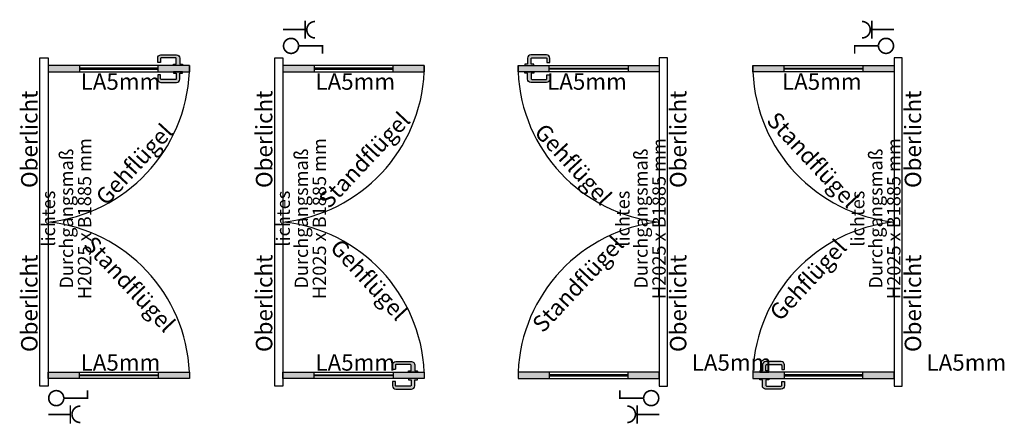
# Model space of a CAD drawing. Units: millimetres. Extents: x 23 to 6020, y -5 to 2462.
import ezdxf

# ---------------------------------------------------------------- set-up
doc = ezdxf.new("R2010")
doc.units = ezdxf.units.MM
doc.set_wipeout_variables(frame=1)
doc.layers.add('001 MDS SHB50', color=7, linetype='Continuous')
doc.layers.add('SHB 50', color=3, linetype='Continuous')
doc.layers.add('ELEKTRO', color=1, linetype='Continuous', lineweight=15)
doc.styles.add('Bem', font='swisscl.ttf', dxfattribs={"height": 120})

# ---------------------------------------------------------------- blocks, each defined once
blk = doc.blocks.new('Elektro_Steckdose')
at = {"const_width": 10}
blk.add_lwpolyline([(-51.2, 195, 1), (48.8, 195, 3.922981)], format="xyb", dxfattribs=at)
for points in [[(55, 135), (-55, 135)], [(0, 130), (0, 0)]]:
    blk.add_lwpolyline(points, dxfattribs=at)
blk = doc.blocks.new('Elektro_Schalter')
at = {"const_width": 10}
blk.add_lwpolyline([(-48, 240), (0, 240), (0, 95, 229.181664), (0.8, 95)], format="xyb", dxfattribs=at)
blk = doc.blocks.new('SHB 50_Tür-LA_GR')
at = {"lineweight": -3}
blk.add_wipeout([(0, 0), (480, 0), (480, 40), (0, 40)], dxfattribs=at)
for p, q in [((480, 22.5), (0, 22.5)), ((0, 17.5), (480, 17.5))]:
    blk.add_line(p, q, dxfattribs=at)
blk.add_lwpolyline([(0, 0), (480, 0), (480, 40), (0, 40)], close=True, dxfattribs=at)
blk = doc.blocks.new('*U15')
at = {"lineweight": -3}
h = blk.add_hatch(color=256, dxfattribs=at)
h.dxf.hatch_style = 1
edge = h.paths.add_edge_path()
edge.add_line((763.6, 1955), (763.6, 1961.2))
edge.add_arc((764.6, 1961.2), 1, 90, 180, ccw=False)
edge.add_line((764.6, 1962.2), (780, 1962.2))
edge.add_line((780, 1962.2), (780, 1996.2))
edge.add_arc((775, 1996.2), 5, 0, 90)
edge.add_line((775, 2001.2), (689.5, 2001.2))
edge.add_arc((689.5, 1996.2), 5, 90, 180)
edge.add_line((684.5, 1996.2), (684.5, 1973.8))
edge.add_arc((682.5, 1973.8), 2, -90, 0, ccw=False)
edge.add_line((682.5, 1971.8), (669, 1971.8))
edge.add_arc((669, 1973.8), 2, 180, 270, ccw=False)
edge.add_line((667, 1973.8), (667, 1998.7))
edge.add_arc((687, 1998.7), 20, 90, 180, ccw=False)
edge.add_line((687, 2018.7), (782, 2018.7))
edge.add_arc((782, 1998.7), 20, 0, 90, ccw=False)
edge.add_line((802, 1998.7), (802, 1962.2))
edge.add_line((802, 1962.2), (817.4, 1962.2))
edge.add_arc((817.4, 1961.2), 1, 0, 90, ccw=False)
edge.add_line((818.4, 1961.2), (818.4, 1955))
edge.add_line((818.4, 1955), (763.6, 1955))
edge = h.paths.add_edge_path()
edge.add_line((763.6, 1915), (763.6, 1908.8))
edge.add_arc((764.6, 1908.8), 1, 180, 270)
edge.add_line((764.6, 1907.8), (780, 1907.8))
edge.add_line((780, 1907.8), (780, 1873.8))
edge.add_arc((775, 1873.8), 5, -90, 0, ccw=False)
edge.add_line((775, 1868.8), (689.5, 1868.8))
edge.add_arc((689.5, 1873.8), 5, 180, 270, ccw=False)
edge.add_line((684.5, 1873.8), (684.5, 1896.2))
edge.add_arc((682.5, 1896.2), 2, 0, 90)
edge.add_line((682.5, 1898.2), (669, 1898.2))
edge.add_arc((669, 1896.2), 2, 90, 180)
edge.add_line((667, 1896.2), (667, 1871.3))
edge.add_arc((687, 1871.3), 20, 180, 270)
edge.add_line((687, 1851.3), (782, 1851.3))
edge.add_arc((782, 1871.3), 20, 270, 360)
edge.add_line((802, 1871.3), (802, 1907.8))
edge.add_line((802, 1907.8), (817.4, 1907.8))
edge.add_arc((817.4, 1908.8), 1, 270, 360)
edge.add_line((818.4, 1908.8), (818.4, 1915))
edge.add_line((818.4, 1915), (763.6, 1915))
h.paths.add_polyline_path([(860, 1915), (860, 1955), (0, 1955), (0, 1915)])
h = blk.add_hatch(color=256, dxfattribs=at)
h.dxf.hatch_style = 1
h.paths.add_polyline_path([(860, 85), (860, 45), (0, 45), (0, 85)])
for points in [[(-50, 2000), (0, 2000), (0, 0), (-50, 0)], [(860, 1915), (860, 1955), (0, 1955), (0, 1915)], [(860, 85), (860, 45), (0, 45), (0, 85)]]:
    blk.add_lwpolyline(points, close=True, dxfattribs=at)
blk.add_lwpolyline([(763.6, 1955), (763.6, 1961.2, -0.414214), (764.6, 1962.2), (780, 1962.2), (780, 1996.2, 0.414214), (775, 2001.2), (689.5, 2001.2, 0.414214), (684.5, 1996.2), (684.5, 1973.8, -0.414214), (682.5, 1971.8), (669, 1971.8, -0.414214), (667, 1973.8), (667, 1998.7, -0.414214), (687, 2018.7), (782, 2018.7, -0.414214), (802, 1998.7), (802, 1962.2), (817.4, 1962.2, -0.414214), (818.4, 1961.2), (818.4, 1955)], format="xyb", close=True)
blk.add_lwpolyline([(763.6, 1915), (763.6, 1908.8, 0.414214), (764.6, 1907.8), (780, 1907.8), (780, 1873.8, -0.414214), (775, 1868.8), (689.5, 1868.8, -0.414214), (684.5, 1873.8), (684.5, 1896.2, 0.414214), (682.5, 1898.2), (669, 1898.2, 0.414214), (667, 1896.2), (667, 1871.3, 0.414214), (687, 1851.3), (782, 1851.3, 0.414214), (802, 1871.3), (802, 1907.8), (817.4, 1907.8, 0.414214), (818.4, 1908.8), (818.4, 1915)], format="xyb", close=True, dxfattribs=at)
for centre, start, end in [((-101.5, 1957), 276.05293, 357.49666), ((-101.5, 43), 2.50334, 83.94707)]:
    blk.add_arc(centre, 962.4, start, end, dxfattribs=at)
at = {"layer": '001 MDS SHB50', "lineweight": -3}
for p, q in [((860, 1955), (670, 1955)), ((860, 1955), (860, 1915)), ((860, 1915), (860, 1955)), ((860, 1915), (860, 1955)), ((670, 1915), (860, 1915))]:
    blk.add_line(p, q, dxfattribs=at)
at = {"layer": 'ELEKTRO', "lineweight": -3, "rotation": 270}
for name, p in [('Elektro_Schalter', (0, -73.4)), ('Elektro_Steckdose', (0, -173.4))]:
    blk.add_blockref(name, p, dxfattribs=at)
at = {"lineweight": -3, "insert": (440.2, 1856.2), "char_height": 100, "attachment_point": 5, "line_spacing_factor": 0.75, "style": 'Bem'}
blk.add_mtext('{\\fArial Narrow|b0|i0|c0|p34;LA5mm}', dxfattribs=at)
at = {"lineweight": -3, "char_height": 100, "attachment_point": 5, "line_spacing_factor": 0.75, "style": 'Bem'}
for s, insert, rotation in [('{\\fArial Narrow|b0|i0|c0|p34;Oberlicht}', (-114.9, 1504.6), 90), ('{\\fArial Narrow|b0|i0|c0|p34;Gehflügel}', (523.7, 1352.1), 47.35579), ('{\\fArial Narrow|b0|i0|c0|p34;Standflügel}', (495.1, 621.4), 313.06062), ('{\\fArial Narrow|b0|i0|c0|p34;Oberlicht}', (-114.9, 504.6), 90)]:
    blk.add_mtext(s, dxfattribs=dict(at, insert=insert, rotation=rotation))
at = {"lineweight": -3, "insert": (111.5, 1020.5), "char_height": 81.25, "attachment_point": 5, "rotation": 90, "line_spacing_factor": 0.812308, "style": 'Bem'}
blk.add_mtext_dynamic_manual_height_columns('lichtes Durchgangsmaß\\PH2025 x B1885 mm', width=994.234, gutter_width=600, heights=[0], dxfattribs=at)
at = {"lineweight": -3}
blk.add_blockref('SHB 50_Tür-LA_GR', (190, 1915), dxfattribs=at)
at = {"lineweight": -3, "xscale": -1, "rotation": 180}
blk.add_blockref('SHB 50_Tür-LA_GR', (190, 85), dxfattribs=at)
at = {"lineweight": -3, "insert": (440.2, 143.8), "char_height": 100, "attachment_point": 5, "line_spacing_factor": 0.75, "style": 'Bem'}
blk.add_mtext('{\\fArial Narrow|b0|i0|c0|p34;LA5mm}', dxfattribs=at)
blk = doc.blocks.new('*U17')
at = {"lineweight": -3}
h = blk.add_hatch(color=256, dxfattribs=at)
h.dxf.hatch_style = 1
h.paths.add_polyline_path([(860, 1915), (860, 1955), (0, 1955), (0, 1915)])
h = blk.add_hatch(color=256, dxfattribs=at)
h.dxf.hatch_style = 1
edge = h.paths.add_edge_path()
edge.add_line((763.6, 45), (763.6, 38.8))
edge.add_arc((764.6, 38.8), 1, 180, 270)
edge.add_line((764.6, 37.8), (780, 37.8))
edge.add_line((780, 37.8), (780, 3.8))
edge.add_arc((775, 3.8), 5, -90, 0, ccw=False)
edge.add_line((775, -1.2), (689.5, -1.2))
edge.add_arc((689.5, 3.8), 5, 180, 270, ccw=False)
edge.add_line((684.5, 3.8), (684.5, 26.2))
edge.add_arc((682.5, 26.2), 2, 0, 90)
edge.add_line((682.5, 28.2), (669, 28.2))
edge.add_arc((669, 26.2), 2, 90, 180)
edge.add_line((667, 26.2), (667, 1.3))
edge.add_arc((687, 1.3), 20, 180, 270)
edge.add_line((687, -18.7), (782, -18.7))
edge.add_arc((782, 1.3), 20, 270, 360)
edge.add_line((802, 1.3), (802, 37.8))
edge.add_line((802, 37.8), (817.4, 37.8))
edge.add_arc((817.4, 38.8), 1, 270, 360)
edge.add_line((818.4, 38.8), (818.4, 45))
edge.add_line((818.4, 45), (763.6, 45))
edge = h.paths.add_edge_path()
edge.add_line((763.6, 85), (763.6, 91.2))
edge.add_arc((764.6, 91.2), 1, 90, 180, ccw=False)
edge.add_line((764.6, 92.2), (780, 92.2))
edge.add_line((780, 92.2), (780, 126.2))
edge.add_arc((775, 126.2), 5, 0, 90)
edge.add_line((775, 131.2), (689.5, 131.2))
edge.add_arc((689.5, 126.2), 5, 90, 180)
edge.add_line((684.5, 126.2), (684.5, 103.8))
edge.add_arc((682.5, 103.8), 2, -90, 0, ccw=False)
edge.add_line((682.5, 101.8), (669, 101.8))
edge.add_arc((669, 103.8), 2, 180, 270, ccw=False)
edge.add_line((667, 103.8), (667, 128.7))
edge.add_arc((687, 128.7), 20, 90, 180, ccw=False)
edge.add_line((687, 148.7), (782, 148.7))
edge.add_arc((782, 128.7), 20, 0, 90, ccw=False)
edge.add_line((802, 128.7), (802, 92.2))
edge.add_line((802, 92.2), (817.4, 92.2))
edge.add_arc((817.4, 91.2), 1, 0, 90, ccw=False)
edge.add_line((818.4, 91.2), (818.4, 85))
edge.add_line((818.4, 85), (763.6, 85))
h.paths.add_polyline_path([(860, 85), (860, 45), (0, 45), (0, 85)])
for points in [[(-50, 2000), (0, 2000), (0, 0), (-50, 0)], [(860, 1915), (860, 1955), (0, 1955), (0, 1915)], [(860, 85), (860, 45), (0, 45), (0, 85)]]:
    blk.add_lwpolyline(points, close=True, dxfattribs=at)
blk.add_lwpolyline([(763.6, 85), (763.6, 91.2, -0.414214), (764.6, 92.2), (780, 92.2), (780, 126.2, 0.414214), (775, 131.2), (689.5, 131.2, 0.414214), (684.5, 126.2), (684.5, 103.8, -0.414214), (682.5, 101.8), (669, 101.8, -0.414214), (667, 103.8), (667, 128.7, -0.414214), (687, 148.7), (782, 148.7, -0.414214), (802, 128.7), (802, 92.2), (817.4, 92.2, -0.414214), (818.4, 91.2), (818.4, 85)], format="xyb", close=True, dxfattribs=at)
blk.add_lwpolyline([(763.6, 45), (763.6, 38.8, 0.414214), (764.6, 37.8), (780, 37.8), (780, 3.8, -0.414214), (775, -1.2), (689.5, -1.2, -0.414214), (684.5, 3.8), (684.5, 26.2, 0.414214), (682.5, 28.2), (669, 28.2, 0.414214), (667, 26.2), (667, 1.3, 0.414214), (687, -18.7), (782, -18.7, 0.414214), (802, 1.3), (802, 37.8), (817.4, 37.8, 0.414214), (818.4, 38.8), (818.4, 45)], format="xyb", close=True)
for centre, start, end in [((-101.5, 1957), 276.05293, 357.49666), ((-101.5, 43), 2.50334, 83.94707)]:
    blk.add_arc(centre, 962.4, start, end, dxfattribs=at)
at = {"layer": '001 MDS SHB50', "lineweight": -3}
for p, q in [((860, 1955), (860, 1915)), ((860, 1915), (860, 1955)), ((860, 1915), (860, 1955)), ((670, 85), (860, 85)), ((860, 45), (670, 45))]:
    blk.add_line(p, q, dxfattribs=at)
at = {"layer": 'ELEKTRO', "lineweight": -3, "xscale": -1, "rotation": 270}
for name, p in [('Elektro_Steckdose', (0, 2173.4)), ('Elektro_Schalter', (0, 2073.4))]:
    blk.add_blockref(name, p, dxfattribs=at)
at = {"lineweight": -3, "insert": (440.2, 1856.2), "char_height": 100, "attachment_point": 5, "line_spacing_factor": 0.75, "style": 'Bem'}
blk.add_mtext('{\\fArial Narrow|b0|i0|c0|p34;LA5mm}', dxfattribs=at)
at = {"lineweight": -3, "char_height": 100, "attachment_point": 5, "line_spacing_factor": 0.75, "style": 'Bem'}
for s, insert, rotation in [('{\\fArial Narrow|b0|i0|c0|p34;Oberlicht}', (-114.9, 1504.6), 90), ('{\\fArial Narrow|b0|i0|c0|p34;Standflügel}', (495.1, 1378.6), 46.93938), ('{\\fArial Narrow|b0|i0|c0|p34;Gehflügel}', (523.7, 647.9), 312.64421), ('{\\fArial Narrow|b0|i0|c0|p34;Oberlicht}', (-114.9, 504.6), 90)]:
    blk.add_mtext(s, dxfattribs=dict(at, insert=insert, rotation=rotation))
at = {"lineweight": -3, "insert": (111.5, 1020.5), "char_height": 81.25, "attachment_point": 5, "rotation": 90, "line_spacing_factor": 0.812308, "style": 'Bem'}
blk.add_mtext_dynamic_manual_height_columns('lichtes Durchgangsmaß\\PH2025 x B1885 mm', width=994.234, gutter_width=600, heights=[0], dxfattribs=at)
at = {"lineweight": -3}
blk.add_blockref('SHB 50_Tür-LA_GR', (190, 1915), dxfattribs=at)
at = {"lineweight": -3, "xscale": -1, "rotation": 180}
blk.add_blockref('SHB 50_Tür-LA_GR', (190, 85), dxfattribs=at)
at = {"lineweight": -3, "insert": (440.2, 143.8), "char_height": 100, "attachment_point": 5, "line_spacing_factor": 0.75, "style": 'Bem'}
blk.add_mtext('{\\fArial Narrow|b0|i0|c0|p34;LA5mm}', dxfattribs=at)
blk = doc.blocks.new('*U19')
at = {"lineweight": -3}
h = blk.add_hatch(color=256, dxfattribs=at)
h.dxf.hatch_style = 1
edge = h.paths.add_edge_path()
edge.add_line((-763.6, 1955), (-763.6, 1961.2))
edge.add_arc((-764.6, 1961.2), 1, 360, 450)
edge.add_line((-764.6, 1962.2), (-780, 1962.2))
edge.add_line((-780, 1962.2), (-780, 1996.2))
edge.add_arc((-775, 1996.2), 5, 90, 180, ccw=False)
edge.add_line((-775, 2001.2), (-689.5, 2001.2))
edge.add_arc((-689.5, 1996.2), 5, 0, 90, ccw=False)
edge.add_line((-684.5, 1996.2), (-684.5, 1973.8))
edge.add_arc((-682.5, 1973.8), 2, 180, 270)
edge.add_line((-682.5, 1971.8), (-669, 1971.8))
edge.add_arc((-669, 1973.8), 2, 270, 360)
edge.add_line((-667, 1973.8), (-667, 1998.7))
edge.add_arc((-687, 1998.7), 20, 360, 450)
edge.add_line((-687, 2018.7), (-782, 2018.7))
edge.add_arc((-782, 1998.7), 20, 90, 180)
edge.add_line((-802, 1998.7), (-802, 1962.2))
edge.add_line((-802, 1962.2), (-817.4, 1962.2))
edge.add_arc((-817.4, 1961.2), 1, 90, 180)
edge.add_line((-818.4, 1961.2), (-818.4, 1955))
edge.add_line((-818.4, 1955), (-763.6, 1955))
edge = h.paths.add_edge_path()
edge.add_line((-763.6, 1915), (-763.6, 1908.8))
edge.add_arc((-764.6, 1908.8), 1, 270, 360, ccw=False)
edge.add_line((-764.6, 1907.8), (-780, 1907.8))
edge.add_line((-780, 1907.8), (-780, 1873.8))
edge.add_arc((-775, 1873.8), 5, 180, 270)
edge.add_line((-775, 1868.8), (-689.5, 1868.8))
edge.add_arc((-689.5, 1873.8), 5, 270, 360)
edge.add_line((-684.5, 1873.8), (-684.5, 1896.2))
edge.add_arc((-682.5, 1896.2), 2, 90, 180, ccw=False)
edge.add_line((-682.5, 1898.2), (-669, 1898.2))
edge.add_arc((-669, 1896.2), 2, 0, 90, ccw=False)
edge.add_line((-667, 1896.2), (-667, 1871.3))
edge.add_arc((-687, 1871.3), 20, 270, 360, ccw=False)
edge.add_line((-687, 1851.3), (-782, 1851.3))
edge.add_arc((-782, 1871.3), 20, 180, 270, ccw=False)
edge.add_line((-802, 1871.3), (-802, 1907.8))
edge.add_line((-802, 1907.8), (-817.4, 1907.8))
edge.add_arc((-817.4, 1908.8), 1, 180, 270, ccw=False)
edge.add_line((-818.4, 1908.8), (-818.4, 1915))
edge.add_line((-818.4, 1915), (-763.6, 1915))
h.paths.add_polyline_path([(-860, 1915), (-860, 1955), (0, 1955), (0, 1915)])
h = blk.add_hatch(color=256, dxfattribs=at)
h.dxf.hatch_style = 1
h.paths.add_polyline_path([(-860, 85), (-860, 45), (0, 45), (0, 85)])
blk.add_lwpolyline([(-763.6, 1955), (-763.6, 1961.2, 0.414214), (-764.6, 1962.2), (-780, 1962.2), (-780, 1996.2, -0.414214), (-775, 2001.2), (-689.5, 2001.2, -0.414214), (-684.5, 1996.2), (-684.5, 1973.8, 0.414214), (-682.5, 1971.8), (-669, 1971.8, 0.414214), (-667, 1973.8), (-667, 1998.7, 0.414214), (-687, 2018.7), (-782, 2018.7, 0.414214), (-802, 1998.7), (-802, 1962.2), (-817.4, 1962.2, 0.414214), (-818.4, 1961.2), (-818.4, 1955)], format="xyb", close=True)
for points in [[(50, 2000), (0, 2000), (0, 0), (50, 0)], [(-860, 1915), (-860, 1955), (0, 1955), (0, 1915)], [(-860, 85), (-860, 45), (0, 45), (0, 85)]]:
    blk.add_lwpolyline(points, close=True, dxfattribs=at)
blk.add_lwpolyline([(-763.6, 1915), (-763.6, 1908.8, -0.414214), (-764.6, 1907.8), (-780, 1907.8), (-780, 1873.8, 0.414214), (-775, 1868.8), (-689.5, 1868.8, 0.414214), (-684.5, 1873.8), (-684.5, 1896.2, -0.414214), (-682.5, 1898.2), (-669, 1898.2, -0.414214), (-667, 1896.2), (-667, 1871.3, -0.414214), (-687, 1851.3), (-782, 1851.3, -0.414214), (-802, 1871.3), (-802, 1907.8), (-817.4, 1907.8, -0.414214), (-818.4, 1908.8), (-818.4, 1915)], format="xyb", close=True, dxfattribs=at)
for centre, start, end in [((101.5, 1957), 182.50334, 263.94707), ((101.5, 43), 96.05293, 177.49666)]:
    blk.add_arc(centre, 962.4, start, end, dxfattribs=at)
at = {"layer": '001 MDS SHB50', "lineweight": -3}
for p, q in [((-860, 1955), (-860, 1915)), ((-860, 1915), (-860, 1955)), ((-860, 1915), (-860, 1955)), ((-860, 1955), (-670, 1955)), ((-670, 1915), (-860, 1915))]:
    blk.add_line(p, q, dxfattribs=at)
at = {"layer": 'ELEKTRO', "lineweight": -3, "xscale": -1, "rotation": 89.99999999974732}
for name, p in [('Elektro_Schalter', (0, -73.4)), ('Elektro_Steckdose', (0, -173.4))]:
    blk.add_blockref(name, p, dxfattribs=at)
at = {"lineweight": -3, "char_height": 100, "attachment_point": 5, "line_spacing_factor": 0.75, "style": 'Bem'}
for insert in [(-440.2, 1856.2), (440.2, 143.8)]:
    blk.add_mtext('{\\fArial Narrow|b0|i0|c0|p34;LA5mm}', dxfattribs=dict(at, insert=insert))
for s, insert, rotation in [('{\\fArial Narrow|b0|i0|c0|p34;Oberlicht}', (114.9, 1504.6), 90), ('{\\fArial Narrow|b0|i0|c0|p34;Gehflügel}', (-523.7, 1352.1), 312.64421), ('{\\fArial Narrow|b0|i0|c0|p34;Standflügel}', (-495.1, 621.4), 46.93938), ('{\\fArial Narrow|b0|i0|c0|p34;Oberlicht}', (114.9, 504.6), 90)]:
    blk.add_mtext(s, dxfattribs=dict(at, insert=insert, rotation=rotation))
at = {"lineweight": -3, "insert": (-111.5, 1020.5), "char_height": 81.25, "attachment_point": 5, "rotation": 90, "line_spacing_factor": 0.812308, "style": 'Bem'}
blk.add_mtext_dynamic_manual_height_columns('lichtes Durchgangsmaß\\PH2025 x B1885 mm', width=994.234, gutter_width=600, heights=[0], dxfattribs=at)
at = {"lineweight": -3, "xscale": -1, "rotation": 359.9999999997473}
blk.add_blockref('SHB 50_Tür-LA_GR', (-190, 1915), dxfattribs=at)
at = {"lineweight": -3, "rotation": 179.9999999997473}
blk.add_blockref('SHB 50_Tür-LA_GR', (-190, 85), dxfattribs=at)
blk = doc.blocks.new('*U21')
at = {"lineweight": -3}
h = blk.add_hatch(color=256, dxfattribs=at)
h.dxf.hatch_style = 1
h.paths.add_polyline_path([(-860, 1915), (-860, 1955), (0, 1955), (0, 1915)])
h = blk.add_hatch(color=256, dxfattribs=at)
h.dxf.hatch_style = 1
edge = h.paths.add_edge_path()
edge.add_line((-763.6, 45), (-763.6, 38.8))
edge.add_arc((-764.6, 38.8), 1, 270, 360, ccw=False)
edge.add_line((-764.6, 37.8), (-780, 37.8))
edge.add_line((-780, 37.8), (-780, 3.8))
edge.add_arc((-775, 3.8), 5, 180, 270)
edge.add_line((-775, -1.2), (-689.5, -1.2))
edge.add_arc((-689.5, 3.8), 5, 270, 360)
edge.add_line((-684.5, 3.8), (-684.5, 26.2))
edge.add_arc((-682.5, 26.2), 2, 90, 180, ccw=False)
edge.add_line((-682.5, 28.2), (-669, 28.2))
edge.add_arc((-669, 26.2), 2, 0, 90, ccw=False)
edge.add_line((-667, 26.2), (-667, 1.3))
edge.add_arc((-687, 1.3), 20, 270, 360, ccw=False)
edge.add_line((-687, -18.7), (-782, -18.7))
edge.add_arc((-782, 1.3), 20, 180, 270, ccw=False)
edge.add_line((-802, 1.3), (-802, 37.8))
edge.add_line((-802, 37.8), (-817.4, 37.8))
edge.add_arc((-817.4, 38.8), 1, 180, 270, ccw=False)
edge.add_line((-818.4, 38.8), (-818.4, 45))
edge.add_line((-818.4, 45), (-763.6, 45))
edge = h.paths.add_edge_path()
edge.add_line((-763.6, 85), (-763.6, 91.2))
edge.add_arc((-764.6, 91.2), 1, 360, 450)
edge.add_line((-764.6, 92.2), (-780, 92.2))
edge.add_line((-780, 92.2), (-780, 126.2))
edge.add_arc((-775, 126.2), 5, 90, 180, ccw=False)
edge.add_line((-775, 131.2), (-689.5, 131.2))
edge.add_arc((-689.5, 126.2), 5, 0, 90, ccw=False)
edge.add_line((-684.5, 126.2), (-684.5, 103.8))
edge.add_arc((-682.5, 103.8), 2, 180, 270)
edge.add_line((-682.5, 101.8), (-669, 101.8))
edge.add_arc((-669, 103.8), 2, 270, 360)
edge.add_line((-667, 103.8), (-667, 128.7))
edge.add_arc((-687, 128.7), 20, 360, 450)
edge.add_line((-687, 148.7), (-782, 148.7))
edge.add_arc((-782, 128.7), 20, 90, 180)
edge.add_line((-802, 128.7), (-802, 92.2))
edge.add_line((-802, 92.2), (-817.4, 92.2))
edge.add_arc((-817.4, 91.2), 1, 90, 180)
edge.add_line((-818.4, 91.2), (-818.4, 85))
edge.add_line((-818.4, 85), (-763.6, 85))
h.paths.add_polyline_path([(-860, 85), (-860, 45), (0, 45), (0, 85)])
for points in [[(50, 2000), (0, 2000), (0, 0), (50, 0)], [(-860, 1915), (-860, 1955), (0, 1955), (0, 1915)], [(-860, 85), (-860, 45), (0, 45), (0, 85)]]:
    blk.add_lwpolyline(points, close=True, dxfattribs=at)
blk.add_lwpolyline([(-763.6, 85), (-763.6, 91.2, 0.414214), (-764.6, 92.2), (-780, 92.2), (-780, 126.2, -0.414214), (-775, 131.2), (-689.5, 131.2, -0.414214), (-684.5, 126.2), (-684.5, 103.8, 0.414214), (-682.5, 101.8), (-669, 101.8, 0.414214), (-667, 103.8), (-667, 128.7, 0.414214), (-687, 148.7), (-782, 148.7, 0.414214), (-802, 128.7), (-802, 92.2), (-817.4, 92.2, 0.414214), (-818.4, 91.2), (-818.4, 85)], format="xyb", close=True, dxfattribs=at)
blk.add_lwpolyline([(-763.6, 45), (-763.6, 38.8, -0.414214), (-764.6, 37.8), (-780, 37.8), (-780, 3.8, 0.414214), (-775, -1.2), (-689.5, -1.2, 0.414214), (-684.5, 3.8), (-684.5, 26.2, -0.414214), (-682.5, 28.2), (-669, 28.2, -0.414214), (-667, 26.2), (-667, 1.3, -0.414214), (-687, -18.7), (-782, -18.7, -0.414214), (-802, 1.3), (-802, 37.8), (-817.4, 37.8, -0.414214), (-818.4, 38.8), (-818.4, 45)], format="xyb", close=True)
for centre, start, end in [((101.5, 1957), 182.50334, 263.94707), ((101.5, 43), 96.05293, 177.49666)]:
    blk.add_arc(centre, 962.4, start, end, dxfattribs=at)
at = {"layer": '001 MDS SHB50', "lineweight": -3}
for p, q in [((-860, 1955), (-860, 1915)), ((-860, 1915), (-860, 1955)), ((-860, 1915), (-860, 1955)), ((-670, 85), (-860, 85)), ((-860, 45), (-670, 45))]:
    blk.add_line(p, q, dxfattribs=at)
at = {"layer": 'ELEKTRO', "lineweight": -3, "rotation": 89.99999999974727}
for name, p in [('Elektro_Steckdose', (0, 2173.4)), ('Elektro_Schalter', (0, 2073.4))]:
    blk.add_blockref(name, p, dxfattribs=at)
at = {"lineweight": -3, "char_height": 100, "attachment_point": 5, "line_spacing_factor": 0.75, "style": 'Bem'}
for insert in [(-440.2, 1856.2), (440.2, 143.8)]:
    blk.add_mtext('{\\fArial Narrow|b0|i0|c0|p34;LA5mm}', dxfattribs=dict(at, insert=insert))
for s, insert, rotation in [('{\\fArial Narrow|b0|i0|c0|p34;Oberlicht}', (114.9, 1504.6), 90), ('{\\fArial Narrow|b0|i0|c0|p34;Standflügel}', (-495.1, 1378.6), 313.06062), ('{\\fArial Narrow|b0|i0|c0|p34;Gehflügel}', (-523.7, 647.9), 47.35579), ('{\\fArial Narrow|b0|i0|c0|p34;Oberlicht}', (114.9, 504.6), 90)]:
    blk.add_mtext(s, dxfattribs=dict(at, insert=insert, rotation=rotation))
at = {"lineweight": -3, "insert": (-111.5, 1020.5), "char_height": 81.25, "attachment_point": 5, "rotation": 90, "line_spacing_factor": 0.812308, "style": 'Bem'}
blk.add_mtext_dynamic_manual_height_columns('lichtes Durchgangsmaß\\PH2025 x B1885 mm', width=994.234, gutter_width=600, heights=[0], dxfattribs=at)
at = {"lineweight": -3, "xscale": -1, "rotation": 359.9999999997473}
blk.add_blockref('SHB 50_Tür-LA_GR', (-190, 1915), dxfattribs=at)
at = {"lineweight": -3, "rotation": 179.9999999997473}
blk.add_blockref('SHB 50_Tür-LA_GR', (-190, 85), dxfattribs=at)

msp = doc.modelspace()

# ---------------------------------------------------------------- block references
at = {"layer": 'SHB 50', "lineweight": -3}
for name, p in [('*U17', (1626.8, 228.4)), ('*U15', (196.8, 228.4)), ('*U19', (3918.3, 228.4))]:
    msp.add_blockref(name, p, dxfattribs=at)

# ---------------------------------------------------------------- next in the draw order: block references
msp.add_blockref('*U21', (5348.3, 228.4), dxfattribs=at)

doc.saveas('drawing.dxf')
